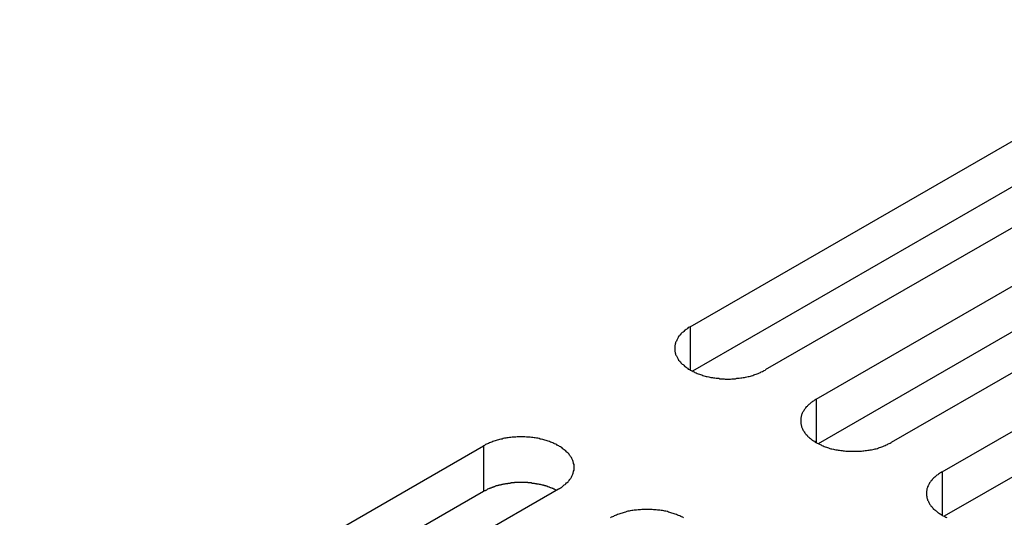
# Model space of a CAD drawing. Extents: x 0 to 2520, y 0 to 1782.
# Drawn here: x 1859 to 1885, y 1491 to 1504 of the extents above; entities that cross this region are included whole.
import ezdxf

# ---------------------------------------------------------------- set-up
doc = ezdxf.new("R2010")
doc.units = 0
doc.header["$LTSCALE"] = 6
doc.layers.add('VISIBLE__ISO_', color=7, linetype='CONTINUOUS')
doc.layers.add('VISIBLE_NARROW__ISO_', color=7, linetype='CONTINUOUS')

msp = doc.modelspace()

# ---------------------------------------------------------------- linework, layer by layer
at = {"layer": 'VISIBLE__ISO_'}
for p, q in [((1876.683, 1495.624), (1892.345, 1504.644)), ((1894.36, 1503.483), (1878.698, 1494.464)), ((1892.345, 1503.418), (1876.741, 1494.432)), ((1880.065, 1493.677), (1895.727, 1502.696)), ((1895.727, 1501.47), (1880.123, 1492.484)), ((1897.742, 1501.536), (1882.08, 1492.516)), ((1883.447, 1491.729), (1899.109, 1500.749)), ((1899.109, 1499.522), (1883.506, 1490.537)), ((1855.469, 1483.409), (1871.132, 1492.428)), ((1871.132, 1491.202), (1855.528, 1482.216)), ((1873.147, 1491.267), (1857.485, 1482.248))]:
    msp.add_line(p, q, dxfattribs=at)
for points in [[(1876.68, 1495.62, 0), (1876.66, 1495.61, 0), (1876.63, 1495.6, 0), (1876.61, 1495.58, 0), (1876.59, 1495.56, 0), (1876.57, 1495.55, 0), (1876.55, 1495.53, 0), (1876.53, 1495.52, 0), (1876.51, 1495.5, 0), (1876.49, 1495.48, 0), (1876.47, 1495.47, 0), (1876.45, 1495.45, 0), (1876.43, 1495.43, 0), (1876.42, 1495.41, 0), (1876.4, 1495.4, 0), (1876.39, 1495.38, 0), (1876.37, 1495.36, 0), (1876.36, 1495.34, 0), (1876.35, 1495.32, 0), (1876.34, 1495.3, 0), (1876.33, 1495.28, 0), (1876.32, 1495.26, 0), (1876.31, 1495.24, 0), (1876.3, 1495.22, 0), (1876.29, 1495.2, 0), (1876.29, 1495.18, 0), (1876.28, 1495.16, 0), (1876.28, 1495.14, 0), (1876.27, 1495.12, 0), (1876.27, 1495.1, 0), (1876.27, 1495.08, 0), (1876.27, 1495.06, 0), (1876.27, 1495.04, 0), (1876.27, 1495.02, 0), (1876.27, 1495, 0), (1876.27, 1494.98, 0), (1876.27, 1494.96, 0), (1876.28, 1494.94, 0), (1876.28, 1494.92, 0), (1876.29, 1494.9, 0), (1876.29, 1494.88, 0), (1876.3, 1494.86, 0), (1876.31, 1494.84, 0), (1876.32, 1494.83, 0), (1876.33, 1494.81, 0), (1876.34, 1494.79, 0), (1876.35, 1494.77, 0), (1876.36, 1494.75, 0), (1876.37, 1494.73, 0), (1876.39, 1494.71, 0), (1876.4, 1494.69, 0), (1876.42, 1494.68, 0), (1876.43, 1494.66, 0), (1876.45, 1494.64, 0), (1876.47, 1494.62, 0), (1876.49, 1494.61, 0), (1876.51, 1494.59, 0), (1876.53, 1494.57, 0), (1876.55, 1494.56, 0), (1876.57, 1494.54, 0), (1876.59, 1494.52, 0), (1876.61, 1494.51, 0), (1876.63, 1494.49, 0), (1876.66, 1494.48, 0), (1876.68, 1494.46, 0), (1876.71, 1494.45, 0), (1876.73, 1494.44, 0), (1876.76, 1494.42, 0), (1876.79, 1494.41, 0), (1876.81, 1494.4, 0), (1876.84, 1494.39, 0), (1876.87, 1494.37, 0), (1876.9, 1494.36, 0), (1876.93, 1494.35, 0), (1876.96, 1494.34, 0), (1876.99, 1494.33, 0), (1877.02, 1494.32, 0), (1877.05, 1494.31, 0), (1877.08, 1494.3, 0), (1877.11, 1494.29, 0), (1877.14, 1494.29, 0), (1877.18, 1494.28, 0), (1877.21, 1494.27, 0), (1877.24, 1494.26, 0), (1877.28, 1494.26, 0), (1877.31, 1494.25, 0), (1877.34, 1494.25, 0), (1877.38, 1494.24, 0), (1877.41, 1494.24, 0), (1877.45, 1494.24, 0), (1877.48, 1494.23, 0), (1877.52, 1494.23, 0), (1877.55, 1494.23, 0), (1877.59, 1494.23, 0), (1877.62, 1494.22, 0), (1877.66, 1494.22, 0), (1877.69, 1494.22, 0), (1877.73, 1494.22, 0), (1877.76, 1494.22, 0), (1877.8, 1494.23, 0), (1877.83, 1494.23, 0), (1877.86, 1494.23, 0), (1877.9, 1494.23, 0), (1877.93, 1494.24, 0), (1877.97, 1494.24, 0), (1878, 1494.24, 0), (1878.04, 1494.25, 0), (1878.07, 1494.25, 0), (1878.1, 1494.26, 0), (1878.14, 1494.26, 0), (1878.17, 1494.27, 0), (1878.2, 1494.28, 0), (1878.24, 1494.29, 0), (1878.27, 1494.29, 0), (1878.3, 1494.3, 0), (1878.33, 1494.31, 0), (1878.36, 1494.32, 0), (1878.39, 1494.33, 0), (1878.42, 1494.34, 0), (1878.45, 1494.35, 0), (1878.48, 1494.36, 0), (1878.51, 1494.37, 0), (1878.54, 1494.39, 0), (1878.57, 1494.4, 0), (1878.59, 1494.41, 0), (1878.62, 1494.42, 0), (1878.65, 1494.44, 0), (1878.67, 1494.45, 0), (1878.7, 1494.46, 0)], [(1880.06, 1493.68, 0), (1880.04, 1493.66, 0), (1880.02, 1493.65, 0), (1879.99, 1493.63, 0), (1879.97, 1493.62, 0), (1879.95, 1493.6, 0), (1879.93, 1493.59, 0), (1879.91, 1493.57, 0), (1879.89, 1493.55, 0), (1879.87, 1493.54, 0), (1879.85, 1493.52, 0), (1879.83, 1493.5, 0), (1879.82, 1493.48, 0), (1879.8, 1493.47, 0), (1879.78, 1493.45, 0), (1879.77, 1493.43, 0), (1879.76, 1493.41, 0), (1879.74, 1493.39, 0), (1879.73, 1493.37, 0), (1879.72, 1493.35, 0), (1879.71, 1493.33, 0), (1879.7, 1493.32, 0), (1879.69, 1493.3, 0), (1879.68, 1493.28, 0), (1879.67, 1493.26, 0), (1879.67, 1493.24, 0), (1879.66, 1493.22, 0), (1879.66, 1493.2, 0), (1879.65, 1493.18, 0), (1879.65, 1493.16, 0), (1879.65, 1493.14, 0), (1879.65, 1493.12, 0), (1879.65, 1493.1, 0), (1879.65, 1493.08, 0), (1879.65, 1493.06, 0), (1879.65, 1493.04, 0), (1879.65, 1493.02, 0), (1879.66, 1493, 0), (1879.66, 1492.98, 0), (1879.67, 1492.96, 0), (1879.67, 1492.94, 0), (1879.68, 1492.92, 0), (1879.69, 1492.9, 0), (1879.7, 1492.88, 0), (1879.71, 1492.86, 0), (1879.72, 1492.84, 0), (1879.73, 1492.82, 0), (1879.74, 1492.8, 0), (1879.76, 1492.78, 0), (1879.77, 1492.76, 0), (1879.78, 1492.75, 0), (1879.8, 1492.73, 0), (1879.82, 1492.71, 0), (1879.83, 1492.69, 0), (1879.85, 1492.67, 0), (1879.87, 1492.66, 0), (1879.89, 1492.64, 0), (1879.91, 1492.62, 0), (1879.93, 1492.61, 0), (1879.95, 1492.59, 0), (1879.97, 1492.58, 0), (1879.99, 1492.56, 0), (1880.02, 1492.55, 0), (1880.04, 1492.53, 0), (1880.06, 1492.52, 0), (1880.09, 1492.5, 0), (1880.12, 1492.49, 0), (1880.14, 1492.48, 0), (1880.17, 1492.46, 0), (1880.2, 1492.45, 0), (1880.22, 1492.44, 0), (1880.25, 1492.43, 0), (1880.28, 1492.41, 0), (1880.31, 1492.4, 0), (1880.34, 1492.39, 0), (1880.37, 1492.38, 0), (1880.4, 1492.37, 0), (1880.43, 1492.36, 0), (1880.46, 1492.35, 0), (1880.49, 1492.35, 0), (1880.53, 1492.34, 0), (1880.56, 1492.33, 0), (1880.59, 1492.32, 0), (1880.63, 1492.32, 0), (1880.66, 1492.31, 0), (1880.69, 1492.31, 0), (1880.73, 1492.3, 0), (1880.76, 1492.3, 0), (1880.79, 1492.29, 0), (1880.83, 1492.29, 0), (1880.86, 1492.28, 0), (1880.9, 1492.28, 0), (1880.93, 1492.28, 0), (1880.97, 1492.28, 0), (1881, 1492.28, 0), (1881.04, 1492.28, 0), (1881.07, 1492.28, 0), (1881.11, 1492.28, 0), (1881.14, 1492.28, 0), (1881.18, 1492.28, 0), (1881.21, 1492.28, 0), (1881.25, 1492.28, 0), (1881.28, 1492.28, 0), (1881.32, 1492.29, 0), (1881.35, 1492.29, 0), (1881.38, 1492.3, 0), (1881.42, 1492.3, 0), (1881.45, 1492.31, 0), (1881.49, 1492.31, 0), (1881.52, 1492.32, 0), (1881.55, 1492.32, 0), (1881.59, 1492.33, 0), (1881.62, 1492.34, 0), (1881.65, 1492.35, 0), (1881.68, 1492.35, 0), (1881.71, 1492.36, 0), (1881.74, 1492.37, 0), (1881.77, 1492.38, 0), (1881.8, 1492.39, 0), (1881.83, 1492.4, 0), (1881.86, 1492.41, 0), (1881.89, 1492.43, 0), (1881.92, 1492.44, 0), (1881.95, 1492.45, 0), (1881.98, 1492.46, 0), (1882, 1492.48, 0), (1882.03, 1492.49, 0), (1882.05, 1492.5, 0), (1882.08, 1492.52, 0)], [(1873.15, 1491.27, 0), (1873.17, 1491.28, 0), (1873.2, 1491.3, 0), (1873.22, 1491.31, 0), (1873.24, 1491.33, 0), (1873.26, 1491.34, 0), (1873.28, 1491.36, 0), (1873.3, 1491.38, 0), (1873.32, 1491.39, 0), (1873.34, 1491.41, 0), (1873.36, 1491.43, 0), (1873.38, 1491.44, 0), (1873.4, 1491.46, 0), (1873.41, 1491.48, 0), (1873.43, 1491.5, 0), (1873.44, 1491.52, 0), (1873.46, 1491.53, 0), (1873.47, 1491.55, 0), (1873.48, 1491.57, 0), (1873.49, 1491.59, 0), (1873.5, 1491.61, 0), (1873.51, 1491.63, 0), (1873.52, 1491.65, 0), (1873.53, 1491.67, 0), (1873.54, 1491.69, 0), (1873.54, 1491.71, 0), (1873.55, 1491.73, 0), (1873.55, 1491.75, 0), (1873.56, 1491.77, 0), (1873.56, 1491.79, 0), (1873.56, 1491.81, 0), (1873.56, 1491.83, 0), (1873.56, 1491.85, 0), (1873.56, 1491.87, 0), (1873.56, 1491.89, 0), (1873.56, 1491.91, 0), (1873.56, 1491.93, 0), (1873.55, 1491.95, 0), (1873.55, 1491.97, 0), (1873.54, 1491.99, 0), (1873.54, 1492.01, 0), (1873.53, 1492.03, 0), (1873.52, 1492.05, 0), (1873.51, 1492.07, 0), (1873.5, 1492.09, 0), (1873.49, 1492.11, 0), (1873.48, 1492.12, 0), (1873.47, 1492.14, 0), (1873.46, 1492.16, 0), (1873.44, 1492.18, 0), (1873.43, 1492.2, 0), (1873.41, 1492.22, 0), (1873.4, 1492.23, 0), (1873.38, 1492.25, 0), (1873.36, 1492.27, 0), (1873.34, 1492.29, 0), (1873.32, 1492.3, 0), (1873.3, 1492.32, 0), (1873.28, 1492.34, 0), (1873.26, 1492.35, 0), (1873.24, 1492.37, 0), (1873.22, 1492.38, 0), (1873.2, 1492.4, 0), (1873.17, 1492.41, 0), (1873.15, 1492.43, 0), (1873.12, 1492.44, 0), (1873.1, 1492.46, 0), (1873.07, 1492.47, 0), (1873.04, 1492.48, 0), (1873.02, 1492.49, 0), (1872.99, 1492.51, 0), (1872.96, 1492.52, 0), (1872.93, 1492.53, 0), (1872.9, 1492.54, 0), (1872.87, 1492.55, 0), (1872.84, 1492.56, 0), (1872.81, 1492.57, 0), (1872.78, 1492.58, 0), (1872.75, 1492.59, 0), (1872.72, 1492.6, 0), (1872.68, 1492.61, 0), (1872.65, 1492.61, 0), (1872.62, 1492.62, 0), (1872.59, 1492.63, 0), (1872.55, 1492.63, 0), (1872.52, 1492.64, 0), (1872.49, 1492.64, 0), (1872.45, 1492.65, 0), (1872.42, 1492.65, 0), (1872.38, 1492.66, 0), (1872.35, 1492.66, 0), (1872.31, 1492.66, 0), (1872.28, 1492.66, 0), (1872.24, 1492.67, 0), (1872.21, 1492.67, 0), (1872.17, 1492.67, 0), (1872.14, 1492.67, 0), (1872.1, 1492.67, 0), (1872.07, 1492.67, 0), (1872.03, 1492.67, 0), (1872, 1492.66, 0), (1871.96, 1492.66, 0), (1871.93, 1492.66, 0), (1871.9, 1492.66, 0), (1871.86, 1492.65, 0), (1871.83, 1492.65, 0), (1871.79, 1492.64, 0), (1871.76, 1492.64, 0), (1871.73, 1492.63, 0), (1871.69, 1492.63, 0), (1871.66, 1492.62, 0), (1871.63, 1492.61, 0), (1871.59, 1492.61, 0), (1871.56, 1492.6, 0), (1871.53, 1492.59, 0), (1871.5, 1492.58, 0), (1871.47, 1492.57, 0), (1871.44, 1492.56, 0), (1871.41, 1492.55, 0), (1871.38, 1492.54, 0), (1871.35, 1492.53, 0), (1871.32, 1492.52, 0), (1871.29, 1492.51, 0), (1871.26, 1492.49, 0), (1871.24, 1492.48, 0), (1871.21, 1492.47, 0), (1871.18, 1492.46, 0), (1871.16, 1492.44, 0), (1871.13, 1492.43, 0)], [(1883.45, 1491.73, 0), (1883.42, 1491.71, 0), (1883.4, 1491.7, 0), (1883.38, 1491.68, 0), (1883.35, 1491.67, 0), (1883.33, 1491.65, 0), (1883.31, 1491.64, 0), (1883.29, 1491.62, 0), (1883.27, 1491.6, 0), (1883.25, 1491.59, 0), (1883.23, 1491.57, 0), (1883.21, 1491.55, 0), (1883.2, 1491.54, 0), (1883.18, 1491.52, 0), (1883.17, 1491.5, 0), (1883.15, 1491.48, 0), (1883.14, 1491.46, 0), (1883.12, 1491.44, 0), (1883.11, 1491.43, 0), (1883.1, 1491.41, 0), (1883.09, 1491.39, 0), (1883.08, 1491.37, 0), (1883.07, 1491.35, 0), (1883.06, 1491.33, 0), (1883.06, 1491.31, 0), (1883.05, 1491.29, 0), (1883.04, 1491.27, 0), (1883.04, 1491.25, 0), (1883.04, 1491.23, 0), (1883.03, 1491.21, 0), (1883.03, 1491.19, 0), (1883.03, 1491.17, 0), (1883.03, 1491.15, 0), (1883.03, 1491.13, 0), (1883.03, 1491.11, 0), (1883.03, 1491.09, 0), (1883.04, 1491.07, 0), (1883.04, 1491.05, 0), (1883.04, 1491.03, 0), (1883.05, 1491.01, 0), (1883.06, 1490.99, 0), (1883.06, 1490.97, 0), (1883.07, 1490.95, 0), (1883.08, 1490.93, 0), (1883.09, 1490.91, 0), (1883.1, 1490.89, 0), (1883.11, 1490.87, 0), (1883.12, 1490.85, 0), (1883.14, 1490.83, 0), (1883.15, 1490.82, 0), (1883.17, 1490.8, 0), (1883.18, 1490.78, 0), (1883.2, 1490.76, 0), (1883.21, 1490.74, 0), (1883.23, 1490.73, 0), (1883.25, 1490.71, 0), (1883.27, 1490.69, 0), (1883.29, 1490.68, 0), (1883.31, 1490.66, 0), (1883.33, 1490.64, 0), (1883.35, 1490.63, 0), (1883.38, 1490.61, 0), (1883.4, 1490.6, 0), (1883.42, 1490.58, 0), (1883.45, 1490.57, 0), (1883.47, 1490.55, 0), (1883.5, 1490.54, 0), (1883.52, 1490.53, 0), (1883.55, 1490.51, 0), (1883.58, 1490.5, 0)], [(1873.09, 1491.23, 0), (1873.08, 1491.24, 0), (1873.06, 1491.25, 0), (1873.05, 1491.25, 0), (1873.04, 1491.26, 0), (1873.02, 1491.26, 0), (1873.01, 1491.27, 0), (1873, 1491.28, 0), (1872.98, 1491.28, 0), (1872.97, 1491.29, 0), (1872.96, 1491.29, 0), (1872.94, 1491.3, 0), (1872.93, 1491.3, 0), (1872.91, 1491.31, 0), (1872.9, 1491.32, 0), (1872.89, 1491.32, 0), (1872.87, 1491.33, 0), (1872.86, 1491.33, 0), (1872.84, 1491.34, 0), (1872.83, 1491.34, 0), (1872.81, 1491.34, 0), (1872.8, 1491.35, 0), (1872.78, 1491.35, 0), (1872.77, 1491.36, 0), (1872.75, 1491.36, 0), (1872.74, 1491.37, 0), (1872.72, 1491.37, 0), (1872.71, 1491.37, 0), (1872.69, 1491.38, 0), (1872.68, 1491.38, 0), (1872.66, 1491.39, 0), (1872.64, 1491.39, 0), (1872.63, 1491.39, 0), (1872.61, 1491.4, 0), (1872.6, 1491.4, 0), (1872.58, 1491.4, 0), (1872.56, 1491.4, 0), (1872.55, 1491.41, 0), (1872.53, 1491.41, 0), (1872.52, 1491.41, 0), (1872.5, 1491.42, 0), (1872.48, 1491.42, 0), (1872.47, 1491.42, 0), (1872.45, 1491.42, 0), (1872.43, 1491.42, 0), (1872.42, 1491.43, 0), (1872.4, 1491.43, 0), (1872.38, 1491.43, 0), (1872.37, 1491.43, 0), (1872.35, 1491.43, 0), (1872.33, 1491.43, 0), (1872.32, 1491.44, 0), (1872.3, 1491.44, 0), (1872.28, 1491.44, 0), (1872.27, 1491.44, 0), (1872.25, 1491.44, 0), (1872.23, 1491.44, 0), (1872.22, 1491.44, 0), (1872.2, 1491.44, 0), (1872.18, 1491.44, 0), (1872.17, 1491.44, 0), (1872.15, 1491.44, 0), (1872.13, 1491.44, 0), (1872.12, 1491.44, 0), (1872.1, 1491.44, 0), (1872.08, 1491.44, 0), (1872.07, 1491.44, 0), (1872.05, 1491.44, 0), (1872.03, 1491.44, 0), (1872.01, 1491.44, 0), (1872, 1491.44, 0), (1871.98, 1491.44, 0), (1871.96, 1491.44, 0), (1871.95, 1491.43, 0), (1871.93, 1491.43, 0), (1871.91, 1491.43, 0), (1871.9, 1491.43, 0), (1871.88, 1491.43, 0), (1871.86, 1491.43, 0), (1871.85, 1491.42, 0), (1871.83, 1491.42, 0), (1871.82, 1491.42, 0), (1871.8, 1491.42, 0), (1871.78, 1491.42, 0), (1871.77, 1491.41, 0), (1871.75, 1491.41, 0), (1871.73, 1491.41, 0), (1871.72, 1491.41, 0), (1871.7, 1491.4, 0), (1871.69, 1491.4, 0), (1871.67, 1491.4, 0), (1871.65, 1491.39, 0), (1871.64, 1491.39, 0), (1871.62, 1491.39, 0), (1871.61, 1491.38, 0), (1871.59, 1491.38, 0), (1871.58, 1491.37, 0), (1871.56, 1491.37, 0), (1871.54, 1491.37, 0), (1871.53, 1491.36, 0), (1871.51, 1491.36, 0), (1871.5, 1491.35, 0), (1871.48, 1491.35, 0), (1871.47, 1491.35, 0), (1871.45, 1491.34, 0), (1871.44, 1491.34, 0), (1871.42, 1491.33, 0), (1871.41, 1491.33, 0), (1871.4, 1491.32, 0), (1871.38, 1491.32, 0), (1871.37, 1491.31, 0), (1871.35, 1491.31, 0), (1871.34, 1491.3, 0), (1871.33, 1491.29, 0), (1871.31, 1491.29, 0), (1871.3, 1491.28, 0), (1871.28, 1491.28, 0), (1871.27, 1491.27, 0), (1871.26, 1491.27, 0), (1871.24, 1491.26, 0), (1871.23, 1491.25, 0), (1871.22, 1491.25, 0), (1871.21, 1491.24, 0), (1871.19, 1491.23, 0), (1871.18, 1491.23, 0), (1871.17, 1491.22, 0), (1871.16, 1491.22, 0), (1871.14, 1491.21, 0), (1871.13, 1491.2, 0)], [(1876.5, 1490.49, 0), (1876.48, 1490.51, 0), (1876.45, 1490.52, 0), (1876.43, 1490.53, 0), (1876.4, 1490.55, 0), (1876.37, 1490.56, 0), (1876.34, 1490.57, 0), (1876.31, 1490.58, 0), (1876.28, 1490.59, 0), (1876.25, 1490.6, 0), (1876.22, 1490.61, 0), (1876.19, 1490.62, 0), (1876.16, 1490.63, 0), (1876.13, 1490.64, 0), (1876.1, 1490.65, 0), (1876.07, 1490.66, 0), (1876.03, 1490.67, 0), (1876, 1490.67, 0), (1875.97, 1490.68, 0), (1875.94, 1490.69, 0), (1875.9, 1490.69, 0), (1875.87, 1490.7, 0), (1875.83, 1490.7, 0), (1875.8, 1490.7, 0), (1875.77, 1490.71, 0), (1875.73, 1490.71, 0), (1875.7, 1490.71, 0), (1875.66, 1490.72, 0), (1875.63, 1490.72, 0), (1875.59, 1490.72, 0), (1875.56, 1490.72, 0), (1875.52, 1490.72, 0), (1875.49, 1490.72, 0), (1875.45, 1490.72, 0), (1875.42, 1490.72, 0), (1875.38, 1490.72, 0), (1875.35, 1490.71, 0), (1875.31, 1490.71, 0), (1875.28, 1490.71, 0), (1875.24, 1490.7, 0), (1875.21, 1490.7, 0), (1875.18, 1490.7, 0), (1875.14, 1490.69, 0), (1875.11, 1490.69, 0), (1875.07, 1490.68, 0), (1875.04, 1490.67, 0), (1875.01, 1490.67, 0), (1874.98, 1490.66, 0), (1874.94, 1490.65, 0), (1874.91, 1490.64, 0), (1874.88, 1490.63, 0), (1874.85, 1490.62, 0), (1874.82, 1490.61, 0), (1874.79, 1490.6, 0), (1874.76, 1490.59, 0), (1874.73, 1490.58, 0), (1874.7, 1490.57, 0), (1874.67, 1490.56, 0), (1874.64, 1490.55, 0), (1874.62, 1490.53, 0), (1874.59, 1490.52, 0), (1874.56, 1490.51, 0), (1874.54, 1490.49, 0)]]:
    msp.add_polyline3d(points, dxfattribs=at)
at = {"layer": 'VISIBLE_NARROW__ISO_'}
for p, q in [((1876.683, 1495.624), (1876.683, 1494.464)), ((1880.065, 1493.677), (1880.065, 1492.516)), ((1871.132, 1492.428), (1871.132, 1491.202)), ((1883.447, 1491.729), (1883.447, 1490.569))]:
    msp.add_line(p, q, dxfattribs=at)

doc.saveas('drawing.dxf')
